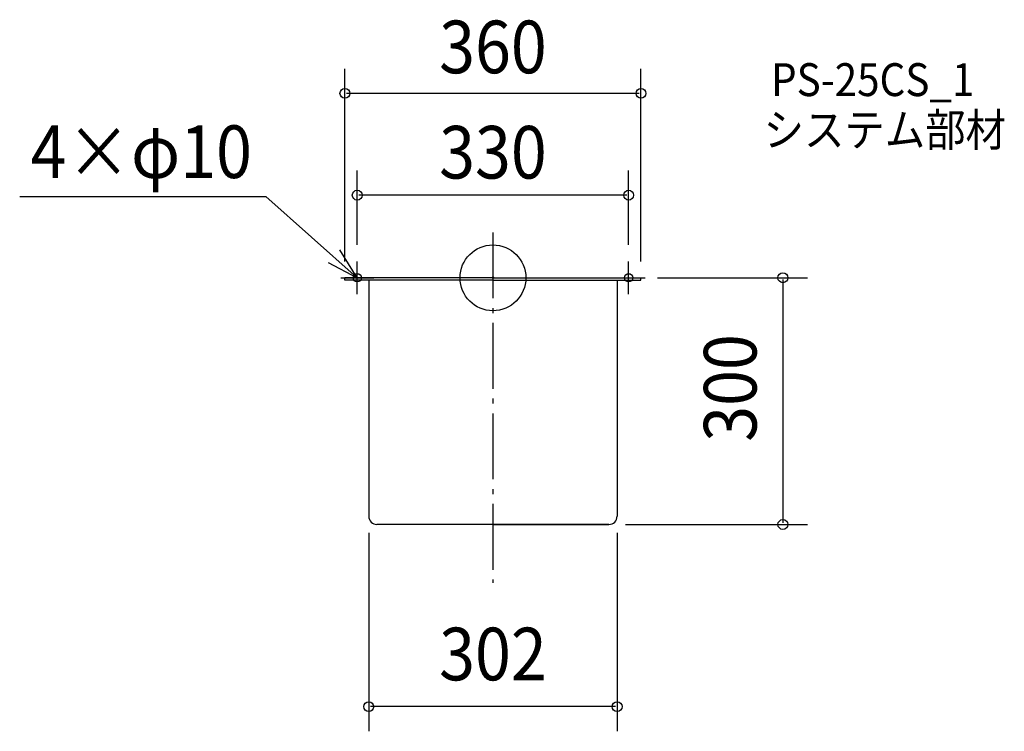
# Model space of a CAD drawing. Extents: x -575 to 622, y -551 to 314.
import ezdxf
from ezdxf.enums import TextEntityAlignment as Align

# ---------------------------------------------------------------- set-up
doc = ezdxf.new("R2010")
doc.units = 0
doc.header["$LTSCALE"] = 20
doc.header["$PDMODE"] = 3
doc.header["$PDSIZE"] = -2
doc.linetypes.add('DASHDOT', pattern=[5.5, 4, -0.6, 0.3, -0.6])
doc.layers.get('DEFPOINTS').update_dxf_attribs({"linetype": 'CONTINUOUS'})
for name, color, linetype in [('ARRANGE', 1, 'CONTINUOUS'), ('BASIS', 6, 'DASHDOT'), ('DETAIL', 5, 'CONTINUOUS'), ('ETC', 61, 'CONTINUOUS'), ('FIX', 11, 'CONTINUOUS'), ('NOTE', 4, 'CONTINUOUS'), ('OUTLINE', 3, 'CONTINUOUS'), ('SIZE', 30, 'CONTINUOUS')]:
    doc.layers.add(name, color=color, linetype=linetype)
doc.styles.get("Standard").update_dxf_attribs({"font": 'SIMPLEX', "width": 0.9, "bigfont": 'BIGFONT'})

msp = doc.modelspace()

# ---------------------------------------------------------------- linework, layer by layer
at = {"layer": 'ARRANGE', "color": 1, "linetype": 'CONTINUOUS'}
msp.add_circle((0, 0), 40, dxfattribs=at)
msp.add_point((0, 0), dxfattribs=at)
at = {"layer": 'BASIS', "color": 6, "linetype": 'DASHDOT'}
msp.add_line((0, 55.056237), (0, -371.120092), dxfattribs=at)
at = {"layer": 'DEFPOINTS', "color": 30, "linetype": 'CONTINUOUS'}
for p in [(-180, 224.272653), (-165, 100.468603), (-165, 20), (165, 20), (-180, 0), (180, 0), (180, 0), (-151, -290), (151, -290), (141, -300), (352.500995, -300), (-151, -521.496064)]:
    msp.add_point(p, dxfattribs=at)
at = {"layer": 'DETAIL', "color": 5, "linetype": 'CONTINUOUS'}
for p, q in [((0, 0), (-180, 0)), ((-180, -2.824219), (-180, 0)), ((0, 0), (180, 0)), ((180, -2.824219), (180, 0)), ((0, -2.824219), (-180, -2.824219)), ((-151, -2.824219), (-151, -290)), ((0, -2.824219), (180, -2.824219)), ((151, -2.824219), (151, -290)), ((141, -300), (-141, -300))]:
    msp.add_line(p, q, dxfattribs=at)
for centre, start, end in [((-141, -290), 180, 270), ((141, -290), 270, 0)]:
    msp.add_arc(centre, 10, start, end, dxfattribs=at)
at = {"layer": 'FIX', "color": 11, "linetype": 'CONTINUOUS'}
for centre in [(-165, 0), (165, 0)]:
    msp.add_circle(centre, 5, dxfattribs=at)
at = {"layer": 'NOTE', "color": 4, "linetype": 'CONTINUOUS'}
for p, q in [((-575.426856, 98.891547), (-275.98831, 98.891547)), ((-165, 0), (-275.98831, 98.891547)), ((-165, 0), (-186.264934, 33.879235)), ((-200.355591, 18.707811), (-165, 0)), ((-165, -20), (-165, 20)), ((165, -20), (165, 20)), ((-185, 0), (-145, 0)), ((145, 0), (185, 0))]:
    msp.add_line(p, q, dxfattribs=at)
at = {"layer": 'OUTLINE', "color": 3, "linetype": 'CONTINUOUS'}
for p, q in [((-180, -2.824219), (-180, 0)), ((0, 0), (-180, 0)), ((0, 0), (180, 0)), ((180, -2.824219), (180, 0)), ((0, -2.824219), (-180, -2.824219)), ((-151, -2.824219), (-151, -290)), ((0, -2.824219), (180, -2.824219)), ((151, -2.824219), (151, -290)), ((0, -300), (-141, -300)), ((0, -300), (141, -300))]:
    msp.add_line(p, q, dxfattribs=at)
for centre, start, end in [((-141, -290), 180, 270), ((141, -290), 270, 0)]:
    msp.add_arc(centre, 10, start, end, dxfattribs=at)
at = {"layer": 'SIZE', "color": 30, "linetype": 'CONTINUOUS'}
for p, q in [((-180, 20), (-180, 254.272653)), ((180, 20), (180, 254.272653)), ((178, 224.272653), (-178, 224.272653)), ((-165, 40), (-165, 130.468603)), ((165, 40), (165, 130.468603)), ((163, 100.468603), (-163, 100.468603)), ((200, 0), (382.500995, 0)), ((352.500995, -2), (352.500995, -298)), ((-151, -310), (-151, -551.496064)), ((151, -310), (151, -551.496064)), ((161, -300), (382.500995, -300)), ((149, -521.496064), (-149, -521.496064))]:
    msp.add_line(p, q, dxfattribs=at)
at = {"layer": 'SIZE', "color": 8, "linetype": 'CONTINUOUS'}
for centre in [(-180, 224.272653), (180, 224.272653), (-165, 100.468603), (165, 100.468603), (352.500995, 0), (352.500995, -300), (-151, -521.496064), (151, -521.496064)]:
    msp.add_circle(centre, 6, dxfattribs=at)

# ---------------------------------------------------------------- texts
at = {"layer": 'ETC', "color": 61, "linetype": 'CONTINUOUS', "width": 0.9}
for s, p in [('PS-25CS_1', (338.159752, 220.948053)), ('システム部材', (329.109953, 159.894537))]:
    msp.add_text(s, height=40, dxfattribs=at).set_placement(p)
at = {"layer": 'NOTE', "color": 4, "linetype": 'CONTINUOUS', "width": 0.9}
msp.add_text('4×φ10', height=64, dxfattribs=at).set_placement((-562.186376, 121.297054))
at = {"layer": 'SIZE', "color": 30, "linetype": 'CONTINUOUS', "width": 0.9}
for s, p in [('360', (0, 248.709141)), ('330', (0, 120.649667)), ('302', (0, -489.496064))]:
    msp.add_text(s, height=64, dxfattribs=at).set_placement(p, align=Align.CENTER)
msp.add_text('300', height=64, rotation=90, dxfattribs=at).set_placement((320.500995, -134), align=Align.CENTER)

doc.saveas('drawing.dxf')
